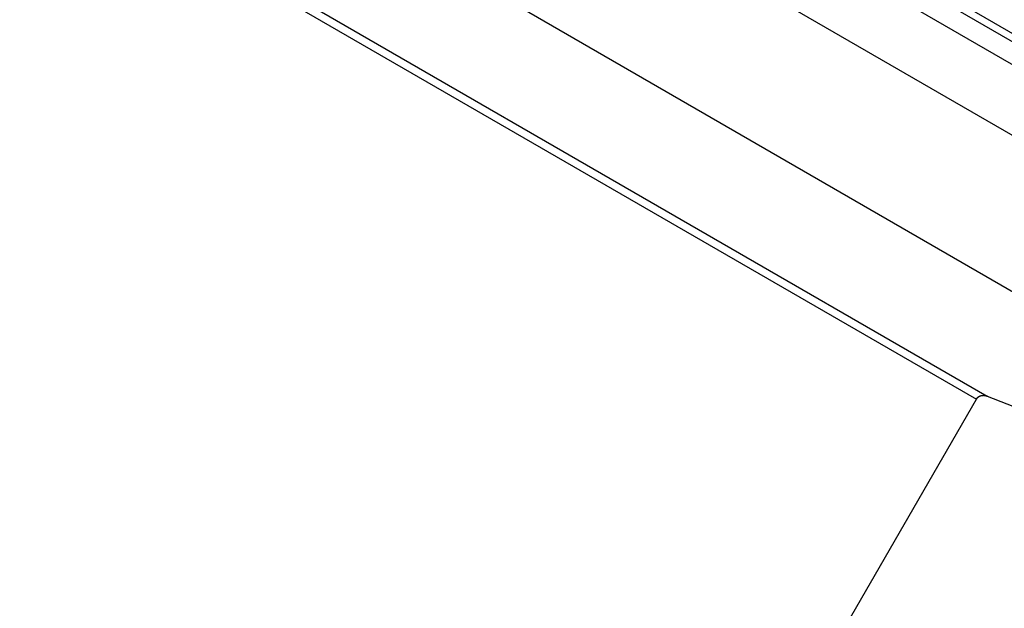
# Model space of a CAD drawing. Extents: x -54 to 54, y -42 to 42.
# Drawn here: x 25 to 27, y -17 to -15 of the extents above; entities that cross this region are included whole.
import ezdxf

# ---------------------------------------------------------------- set-up
doc = ezdxf.new("R2010")
doc.units = 0
doc.layers.get('0').update_dxf_attribs({"linetype": 'CONTINUOUS'})

msp = doc.modelspace()

# ---------------------------------------------------------------- linework, layer by layer
at = {"color": 0}
for points in [[(25.3304, -14.4409), (27.871, -15.9077)], [(25.3304, -14.4409), (27.871, -15.9077)], [(25.3304, -14.4409), (27.871, -15.9077)], [(25.3304, -14.4409), (27.871, -15.9077)], [(25.3304, -14.4409), (27.871, -15.9077)], [(25.3304, -14.4409), (27.871, -15.9077)], [(25.3304, -14.4409), (27.871, -15.9077)], [(25.3304, -14.4409), (27.871, -15.9077)], [(25.3304, -14.4409), (27.871, -15.9077)], [(25.3304, -14.4409), (27.871, -15.9077)], [(25.3304, -14.4409), (27.871, -15.9077)], [(25.3304, -14.4409), (27.871, -15.9077)], [(25.3304, -14.4409), (27.871, -15.9077)], [(25.3304, -14.4409), (27.871, -15.9077)], [(25.3304, -14.4409), (27.871, -15.9077)], [(25.3304, -14.4409), (27.871, -15.9077)], [(25.3304, -14.4409), (27.871, -15.9077)], [(25.3304, -14.4409), (27.871, -15.9077)], [(25.3304, -14.4409), (27.871, -15.9077)], [(25.3304, -14.4409), (27.871, -15.9077)], [(25.3304, -14.4409), (27.871, -15.9077)], [(25.3216, -14.4562), (27.8622, -15.923)], [(25.3216, -14.4562), (27.8622, -15.923)], [(25.3216, -14.4562), (27.8622, -15.923)], [(25.3216, -14.4562), (27.8622, -15.923)], [(25.3216, -14.4562), (27.8622, -15.923)], [(25.3216, -14.4562), (27.8622, -15.923)], [(25.3216, -14.4562), (27.8622, -15.923)], [(25.3216, -14.4562), (27.8622, -15.923)], [(25.3216, -14.4562), (27.8622, -15.923)], [(25.3216, -14.4562), (27.8622, -15.923)], [(25.3216, -14.4562), (27.8622, -15.923)], [(25.3216, -14.4562), (27.8622, -15.923)], [(25.3216, -14.4562), (27.8622, -15.923)], [(25.3216, -14.4562), (27.8622, -15.923)], [(25.3216, -14.4562), (27.8622, -15.923)], [(25.3216, -14.4562), (27.8622, -15.923)], [(25.3216, -14.4562), (27.8622, -15.923)], [(25.3216, -14.4562), (27.8622, -15.923)], [(25.3216, -14.4562), (27.8622, -15.923)], [(25.3216, -14.4562), (27.8622, -15.923)], [(25.3216, -14.4562), (27.8622, -15.923)], [(25.328, -14.5167), (27.8789, -15.9895)], [(25.328, -14.5167), (27.8789, -15.9895)], [(25.328, -14.5167), (27.8789, -15.9895)], [(25.328, -14.5167), (27.8789, -15.9895)], [(25.328, -14.5167), (27.8789, -15.9895)], [(25.328, -14.5167), (27.8789, -15.9895)], [(25.328, -14.5167), (27.8789, -15.9895)], [(25.328, -14.5167), (27.8789, -15.9895)], [(25.328, -14.5167), (27.8789, -15.9895)], [(25.328, -14.5167), (27.8789, -15.9895)], [(25.328, -14.5167), (27.8789, -15.9895)], [(25.328, -14.5167), (27.8789, -15.9895)], [(25.328, -14.5167), (27.8789, -15.9895)], [(25.328, -14.5167), (27.8789, -15.9895)], [(25.328, -14.5167), (27.8789, -15.9895)], [(25.328, -14.5167), (27.8789, -15.9895)], [(25.328, -14.5167), (27.8789, -15.9895)], [(25.328, -14.5167), (27.8789, -15.9895)], [(25.328, -14.5167), (27.8789, -15.9895)], [(25.328, -14.5167), (27.8789, -15.9895)], [(25.328, -14.5167), (27.8789, -15.9895)], [(24.5175, -14.9035), (26.8967, -16.2771)], [(24.5175, -14.9035), (26.8967, -16.2771)], [(24.5175, -14.9035), (26.8967, -16.2771)], [(24.5175, -14.9035), (26.8967, -16.2771)], [(24.5175, -14.9035), (26.8967, -16.2771)], [(24.5175, -14.9035), (26.8967, -16.2771)], [(24.5175, -14.9035), (26.8967, -16.2771)], [(24.5175, -14.9035), (26.8967, -16.2771)], [(24.5175, -14.9035), (26.8967, -16.2771)], [(24.5175, -14.9035), (26.8967, -16.2771)], [(24.5175, -14.9035), (26.8967, -16.2771)], [(24.5175, -14.9035), (26.8967, -16.2771)], [(24.5175, -14.9035), (26.8967, -16.2771)], [(24.5175, -14.9035), (26.8967, -16.2771)], [(24.5175, -14.9035), (26.8967, -16.2771)], [(24.5175, -14.9035), (26.8967, -16.2771)], [(24.5175, -14.9035), (26.8967, -16.2771)], [(24.5175, -14.9035), (26.8967, -16.2771)], [(24.5175, -14.9035), (26.8967, -16.2771)], [(24.5175, -14.9035), (26.8967, -16.2771)], [(24.5175, -14.9035), (26.8967, -16.2771)], [(24.4953, -14.9134), (26.8703, -16.2846)], [(24.4953, -14.9134), (26.8703, -16.2846)], [(24.4953, -14.9134), (26.8703, -16.2846)], [(24.4953, -14.9134), (26.8703, -16.2846)], [(24.4953, -14.9134), (26.8703, -16.2846)], [(24.4953, -14.9134), (26.8703, -16.2846)], [(24.4953, -14.9134), (26.8703, -16.2846)], [(24.4953, -14.9134), (26.8703, -16.2846)], [(24.4953, -14.9134), (26.8703, -16.2846)], [(24.4953, -14.9134), (26.8703, -16.2846)], [(24.4953, -14.9134), (26.8703, -16.2846)], [(24.4953, -14.9134), (26.8703, -16.2846)], [(24.4953, -14.9134), (26.8703, -16.2846)], [(24.4953, -14.9134), (26.8703, -16.2846)], [(24.4953, -14.9134), (26.8703, -16.2846)], [(24.4953, -14.9134), (26.8703, -16.2846)], [(24.4953, -14.9134), (26.8703, -16.2846)], [(24.4953, -14.9134), (26.8703, -16.2846)], [(24.4953, -14.9134), (26.8703, -16.2846)], [(24.4953, -14.9134), (26.8703, -16.2846)], [(24.4953, -14.9134), (26.8703, -16.2846)], [(25.8944, -15.018), (28.6593, -16.6143)], [(25.8944, -15.018), (28.6593, -16.6143)], [(25.8944, -15.018), (28.6593, -16.6143)], [(25.8944, -15.018), (28.6593, -16.6143)], [(25.8944, -15.018), (28.6593, -16.6143)], [(25.8944, -15.018), (28.6593, -16.6143)], [(25.8944, -15.018), (28.6593, -16.6143)], [(25.8944, -15.018), (28.6593, -16.6143)], [(25.8944, -15.018), (28.6593, -16.6143)], [(25.8944, -15.018), (28.6593, -16.6143)], [(25.8944, -15.018), (28.6593, -16.6143)], [(25.8944, -15.018), (28.6593, -16.6143)], [(25.8944, -15.018), (28.6593, -16.6143)], [(25.8944, -15.018), (28.6593, -16.6143)], [(25.8944, -15.018), (28.6593, -16.6143)], [(25.8944, -15.018), (28.6593, -16.6143)], [(25.8944, -15.018), (28.6593, -16.6143)], [(25.8944, -15.018), (28.6593, -16.6143)], [(25.8944, -15.018), (28.6593, -16.6143)], [(25.8944, -15.018), (28.6593, -16.6143)], [(25.8944, -15.018), (28.6593, -16.6143)], [(25.727, -15.308), (28.4669, -16.8899)], [(25.727, -15.308), (28.4669, -16.8899)], [(25.727, -15.308), (28.4669, -16.8899)], [(25.727, -15.308), (28.4669, -16.8899)], [(25.727, -15.308), (28.4669, -16.8899)], [(25.727, -15.308), (28.4669, -16.8899)], [(25.727, -15.308), (28.4669, -16.8899)], [(25.727, -15.308), (28.4669, -16.8899)], [(25.727, -15.308), (28.4669, -16.8899)], [(25.727, -15.308), (28.4669, -16.8899)], [(25.727, -15.308), (28.4669, -16.8899)], [(25.727, -15.308), (28.4669, -16.8899)], [(25.727, -15.308), (28.4669, -16.8899)], [(25.727, -15.308), (28.4669, -16.8899)], [(25.727, -15.308), (28.4669, -16.8899)], [(25.727, -15.308), (28.4669, -16.8899)], [(25.727, -15.308), (28.4669, -16.8899)], [(25.727, -15.308), (28.4669, -16.8899)], [(25.727, -15.308), (28.4669, -16.8899)], [(25.727, -15.308), (28.4669, -16.8899)], [(25.727, -15.308), (28.4669, -16.8899)], [(25.0371, -19.4598), (26.8703, -16.2846)], [(25.0371, -19.4598), (26.8703, -16.2846)], [(25.0371, -19.4598), (26.8703, -16.2846)], [(25.0371, -19.4598), (26.8703, -16.2846)], [(25.0371, -19.4598), (26.8703, -16.2846)], [(25.0371, -19.4598), (26.8703, -16.2846)], [(25.0371, -19.4598), (26.8703, -16.2846)], [(25.0371, -19.4598), (26.8703, -16.2846)], [(25.0371, -19.4598), (26.8703, -16.2846)], [(25.0371, -19.4598), (26.8703, -16.2846)], [(25.0371, -19.4598), (26.8703, -16.2846)], [(25.0371, -19.4598), (26.8703, -16.2846)], [(25.0371, -19.4598), (26.8703, -16.2846)], [(25.0371, -19.4598), (26.8703, -16.2846)], [(25.0371, -19.4598), (26.8703, -16.2846)], [(25.0371, -19.4598), (26.8703, -16.2846)], [(25.0371, -19.4598), (26.8703, -16.2846)], [(25.0371, -19.4598), (26.8703, -16.2846)], [(25.0371, -19.4598), (26.8703, -16.2846)], [(25.0371, -19.4598), (26.8703, -16.2846)], [(25.0371, -19.4598), (26.8703, -16.2846)], [(26.8703, -16.2846), (26.8708, -16.2838), (26.8708, -16.2838), (26.8708, -16.2835), (26.8708, -16.2835), (26.8708, -16.2835), (26.8708, -16.2835), (26.8708, -16.2833), (26.8708, -16.2833), (26.8708, -16.2833), (26.8711, -16.2833), (26.8711, -16.283), (26.8711, -16.283), (26.8711, -16.283), (26.8711, -16.283), (26.8711, -16.283), (26.8711, -16.283), (26.8711, -16.283), (26.8714, -16.283), (26.8714, -16.283), (26.8714, -16.2827), (26.8714, -16.2827), (26.8714, -16.2827), (26.8714, -16.2827), (26.8714, -16.2825), (26.8714, -16.2825), (26.8714, -16.2825), (26.8717, -16.2825), (26.8717, -16.2822), (26.8717, -16.2822), (26.8717, -16.2822), (26.8717, -16.2822), (26.8717, -16.2822), (26.8717, -16.2822), (26.8717, -16.2822), (26.872, -16.2822), (26.872, -16.2822), (26.872, -16.2819), (26.872, -16.2819), (26.872, -16.2819), (26.872, -16.2819), (26.872, -16.2817), (26.872, -16.2817), (26.872, -16.2817), (26.8723, -16.2817), (26.8723, -16.2814), (26.8723, -16.2814), (26.8723, -16.2814), (26.8723, -16.2814), (26.8723, -16.2814), (26.8723, -16.2814), (26.8723, -16.2814), (26.8726, -16.2814), (26.8726, -16.2814), (26.8726, -16.2811), (26.8726, -16.2811), (26.8726, -16.2811), (26.8726, -16.2811), (26.8726, -16.281), (26.8726, -16.281), (26.8726, -16.281), (26.8729, -16.281), (26.8729, -16.2807), (26.8729, -16.2807), (26.8729, -16.2807), (26.8731, -16.2807), (26.8731, -16.2807), (26.8731, -16.2807), (26.8731, -16.2807), (26.8734, -16.2807), (26.8734, -16.2807), (26.8734, -16.2804), (26.8734, -16.2804), (26.8734, -16.2804), (26.8734, -16.2804), (26.8734, -16.2803), (26.8734, -16.2803), (26.8734, -16.2803), (26.8737, -16.2803), (26.8737, -16.28), (26.8737, -16.28), (26.8737, -16.28), (26.8738, -16.28), (26.8738, -16.28), (26.8738, -16.28), (26.8738, -16.28), (26.8741, -16.28), (26.8741, -16.28), (26.8741, -16.2797), (26.8741, -16.2797), (26.8741, -16.2797), (26.8741, -16.2797), (26.8741, -16.2797), (26.8741, -16.2797), (26.8741, -16.2797), (26.8744, -16.2797), (26.8744, -16.2794), (26.8744, -16.2794), (26.8744, -16.2794), (26.8746, -16.2794), (26.8746, -16.2794), (26.8746, -16.2794), (26.8746, -16.2794), (26.8749, -16.2794), (26.8749, -16.2794), (26.8749, -16.2791), (26.8749, -16.2791), (26.8749, -16.2791), (26.8749, -16.2791), (26.8749, -16.2791), (26.8749, -16.2791), (26.8749, -16.2791), (26.8752, -16.2791), (26.8752, -16.2788), (26.8752, -16.2788), (26.8752, -16.2788), (26.8754, -16.2788), (26.8754, -16.2788), (26.8754, -16.2788), (26.8754, -16.2788), (26.8757, -16.2788), (26.8757, -16.2788), (26.8757, -16.2785), (26.8757, -16.2785), (26.8757, -16.2785), (26.8757, -16.2785), (26.8757, -16.2785), (26.8757, -16.2785), (26.8757, -16.2785), (26.876, -16.2785), (26.876, -16.2782), (26.876, -16.2782), (26.876, -16.2782), (26.8763, -16.2782), (26.8763, -16.2782), (26.8763, -16.2782), (26.8763, -16.2782), (26.8766, -16.2782), (26.8766, -16.2782), (26.8766, -16.2779), (26.8766, -16.2779), (26.8766, -16.2779), (26.8766, -16.2779), (26.8766, -16.2779), (26.8766, -16.2779), (26.8766, -16.2779), (26.8769, -16.2779), (26.8769, -16.2777), (26.8769, -16.2777), (26.8769, -16.2777), (26.8772, -16.2777), (26.8772, -16.2777), (26.8772, -16.2777), (26.8772, -16.2777), (26.8775, -16.2777), (26.8775, -16.2777), (26.8775, -16.2774), (26.8775, -16.2774), (26.8775, -16.2774), (26.8775, -16.2774), (26.8775, -16.2774), (26.8775, -16.2774), (26.8775, -16.2774), (26.8778, -16.2774), (26.8778, -16.2773), (26.8778, -16.2773), (26.8778, -16.2773), (26.8781, -16.2773), (26.8781, -16.2773), (26.8781, -16.2773), (26.8781, -16.2773), (26.8784, -16.2773), (26.8784, -16.2773), (26.8784, -16.277), (26.8784, -16.277), (26.8784, -16.277), (26.8785, -16.277), (26.8785, -16.277), (26.8785, -16.277), (26.8785, -16.277), (26.8788, -16.277), (26.8788, -16.2769), (26.8788, -16.2769), (26.8788, -16.2769), (26.8791, -16.2769), (26.8791, -16.2769), (26.8791, -16.2769), (26.8791, -16.2769), (26.8794, -16.2769), (26.8794, -16.2769), (26.8794, -16.2766), (26.8794, -16.2766), (26.8794, -16.2766), (26.8795, -16.2766), (26.8795, -16.2766), (26.8795, -16.2766), (26.8795, -16.2766), (26.8798, -16.2766), (26.8798, -16.2765), (26.8798, -16.2765), (26.8798, -16.2765), (26.8801, -16.2765), (26.8801, -16.2765), (26.8801, -16.2765), (26.8801, -16.2765), (26.8804, -16.2765), (26.8804, -16.2765), (26.8804, -16.2762), (26.8804, -16.2762), (26.8804, -16.2762), (26.8805, -16.2762), (26.8805, -16.2762), (26.8805, -16.2762), (26.8805, -16.2762), (26.8808, -16.2762), (26.8808, -16.2762), (26.8808, -16.2762), (26.8808, -16.2762), (26.8811, -16.2762), (26.8811, -16.2762), (26.8811, -16.2762), (26.8811, -16.2762), (26.8814, -16.2762), (26.8814, -16.2762), (26.8814, -16.2759), (26.8814, -16.2759), (26.8814, -16.2759), (26.8815, -16.2759), (26.8815, -16.2759), (26.8815, -16.2759), (26.8815, -16.2759), (26.8818, -16.2759), (26.8818, -16.2759), (26.8818, -16.2759), (26.8818, -16.2759), (26.8821, -16.2759), (26.8821, -16.2759), (26.8821, -16.2759), (26.8821, -16.2759), (26.8824, -16.2759), (26.8824, -16.2759), (26.8824, -16.2757), (26.8824, -16.2757), (26.8824, -16.2757), (26.8825, -16.2757), (26.8825, -16.2757), (26.8825, -16.2757), (26.8825, -16.2757), (26.8828, -16.2757), (26.8828, -16.2757), (26.8828, -16.2757), (26.8828, -16.2757), (26.8831, -16.2757), (26.8831, -16.2757), (26.8831, -16.2757), (26.8831, -16.2757), (26.8834, -16.2757), (26.8834, -16.2757), (26.8834, -16.2756), (26.8834, -16.2756), (26.8834, -16.2756), (26.8835, -16.2756), (26.8835, -16.2756), (26.8835, -16.2756), (26.8835, -16.2756), (26.8838, -16.2756), (26.8838, -16.2756), (26.8838, -16.2756), (26.8838, -16.2756), (26.8841, -16.2756), (26.8841, -16.2756), (26.8841, -16.2756), (26.8841, -16.2756), (26.8844, -16.2756), (26.8844, -16.2756), (26.8844, -16.2754), (26.8844, -16.2754), (26.8844, -16.2754), (26.8845, -16.2754), (26.8845, -16.2754), (26.8845, -16.2754), (26.8845, -16.2754), (26.8848, -16.2754), (26.8848, -16.2754), (26.8848, -16.2754), (26.8848, -16.2754), (26.8851, -16.2754), (26.8851, -16.2754), (26.8851, -16.2754), (26.8851, -16.2754), (26.8854, -16.2754), (26.8854, -16.2754), (26.8854, -16.2754), (26.8854, -16.2754), (26.8854, -16.2754), (26.8855, -16.2754), (26.8855, -16.2754), (26.8855, -16.2754), (26.8855, -16.2754), (26.8858, -16.2754), (26.8858, -16.2754), (26.8858, -16.2754), (26.8858, -16.2754), (26.8861, -16.2754), (26.8861, -16.2754), (26.8861, -16.2754), (26.8861, -16.2754), (26.8864, -16.2754), (26.8864, -16.2754), (26.8864, -16.2753), (26.8864, -16.2753), (26.8864, -16.2753), (26.8865, -16.2753), (26.8865, -16.2753), (26.8865, -16.2753), (26.8865, -16.2753), (26.8868, -16.2753), (26.8868, -16.2753), (26.8868, -16.2753), (26.8868, -16.2753), (26.8871, -16.2753), (26.8871, -16.2753), (26.8871, -16.2753), (26.8871, -16.2753), (26.8874, -16.2753), (26.8874, -16.2753), (26.8874, -16.2753), (26.8874, -16.2753), (26.8874, -16.2753), (26.8875, -16.2753), (26.8875, -16.2753), (26.8875, -16.2753), (26.8875, -16.2753), (26.8878, -16.2753), (26.8878, -16.2753), (26.8878, -16.2753), (26.8878, -16.2753), (26.8881, -16.2753), (26.8881, -16.2753), (26.8881, -16.2753), (26.8881, -16.2753), (26.8884, -16.2754), (26.8884, -16.2754), (26.8884, -16.2754), (26.8884, -16.2754), (26.8884, -16.2754), (26.8885, -16.2754), (26.8885, -16.2754), (26.8885, -16.2754), (26.8885, -16.2754), (26.8888, -16.2754), (26.8888, -16.2754), (26.8888, -16.2754), (26.8888, -16.2754), (26.8891, -16.2754), (26.8891, -16.2754), (26.8891, -16.2754), (26.8891, -16.2754), (26.8894, -16.2754), (26.8894, -16.2754), (26.8894, -16.2754), (26.8894, -16.2754), (26.8894, -16.2754), (26.8896, -16.2754), (26.8896, -16.2754), (26.8896, -16.2754), (26.8896, -16.2754), (26.8899, -16.2754), (26.8899, -16.2754), (26.8899, -16.2754), (26.8899, -16.2754), (26.8902, -16.2754), (26.8902, -16.2754), (26.8902, -16.2754), (26.8902, -16.2754), (26.8905, -16.2755), (26.8905, -16.2755), (26.8905, -16.2755), (26.8905, -16.2755), (26.8905, -16.2755), (26.8905, -16.2755), (26.8905, -16.2755), (26.8905, -16.2755), (26.8905, -16.2755), (26.8908, -16.2755), (26.8908, -16.2755), (26.8908, -16.2755), (26.8908, -16.2755), (26.8911, -16.2755), (26.8911, -16.2755), (26.8911, -16.2755), (26.8911, -16.2755), (26.8914, -16.2757), (26.8914, -16.2757), (26.8914, -16.2757), (26.8914, -16.2757), (26.8914, -16.2757), (26.8914, -16.2757), (26.8914, -16.2757), (26.8914, -16.2757), (26.8914, -16.2757), (26.8917, -16.2757), (26.8917, -16.2757), (26.8917, -16.2757), (26.8917, -16.2757), (26.8919, -16.2757), (26.8919, -16.2757), (26.8919, -16.2757), (26.8919, -16.2757), (26.8922, -16.2758), (26.8922, -16.2758), (26.8922, -16.2758), (26.8922, -16.2758), (26.8922, -16.2758), (26.8923, -16.2758), (26.8923, -16.2758), (26.8923, -16.2758), (26.8923, -16.2758), (26.8926, -16.2758), (26.8926, -16.2758), (26.8926, -16.2758), (26.8926, -16.2758), (26.8929, -16.2758), (26.8929, -16.2758), (26.8929, -16.2758), (26.8929, -16.2758), (26.8932, -16.276), (26.8932, -16.276), (26.8932, -16.276), (26.8932, -16.276), (26.8932, -16.276), (26.8935, -16.276), (26.8935, -16.276), (26.8935, -16.276), (26.8935, -16.276), (26.8938, -16.2762), (26.8938, -16.2762), (26.8938, -16.2762), (26.8938, -16.2762), (26.8941, -16.2762), (26.8941, -16.2762), (26.8944, -16.2762), (26.8944, -16.2762), (26.8947, -16.2765), (26.8947, -16.2765), (26.8947, -16.2765), (26.8947, -16.2765), (26.8947, -16.2765), (26.895, -16.2765), (26.895, -16.2765), (26.8953, -16.2765), (26.8953, -16.2765), (26.8956, -16.2768), (26.8956, -16.2768), (26.8958, -16.2768), (26.8958, -16.2768), (26.8961, -16.2768), (26.8961, -16.2768), (26.8964, -16.2768), (26.8964, -16.2768), (26.8967, -16.2771)], [(26.8703, -16.2846), (26.8703, -16.2846)], [(26.8703, -16.2846), (26.8703, -16.2846)], [(26.8967, -16.2771), (26.8967, -16.2771)], [(26.8967, -16.2771), (28.4669, -16.8899)], [(26.8967, -16.2771), (28.4669, -16.8899)], [(26.8967, -16.2771), (28.4669, -16.8899)], [(26.8967, -16.2771), (28.4669, -16.8899)], [(26.8967, -16.2771), (28.4669, -16.8899)], [(26.8967, -16.2771), (28.4669, -16.8899)], [(26.8967, -16.2771), (28.4669, -16.8899)], [(26.8967, -16.2771), (28.4669, -16.8899)], [(26.8967, -16.2771), (28.4669, -16.8899)], [(26.8967, -16.2771), (28.4669, -16.8899)], [(26.8967, -16.2771), (28.4669, -16.8899)], [(26.8967, -16.2771), (28.4669, -16.8899)], [(26.8967, -16.2771), (28.4669, -16.8899)], [(26.8967, -16.2771), (28.4669, -16.8899)], [(26.8967, -16.2771), (28.4669, -16.8899)], [(26.8967, -16.2771), (28.4669, -16.8899)], [(26.8967, -16.2771), (28.4669, -16.8899)], [(26.8967, -16.2771), (28.4669, -16.8899)], [(26.8967, -16.2771), (28.4669, -16.8899)], [(26.8967, -16.2771), (28.4669, -16.8899)], [(26.8967, -16.2771), (28.4669, -16.8899)], [(26.8967, -16.2771), (26.8967, -16.2771)]]:
    msp.add_lwpolyline(points, dxfattribs=at)

doc.saveas('drawing.dxf')
